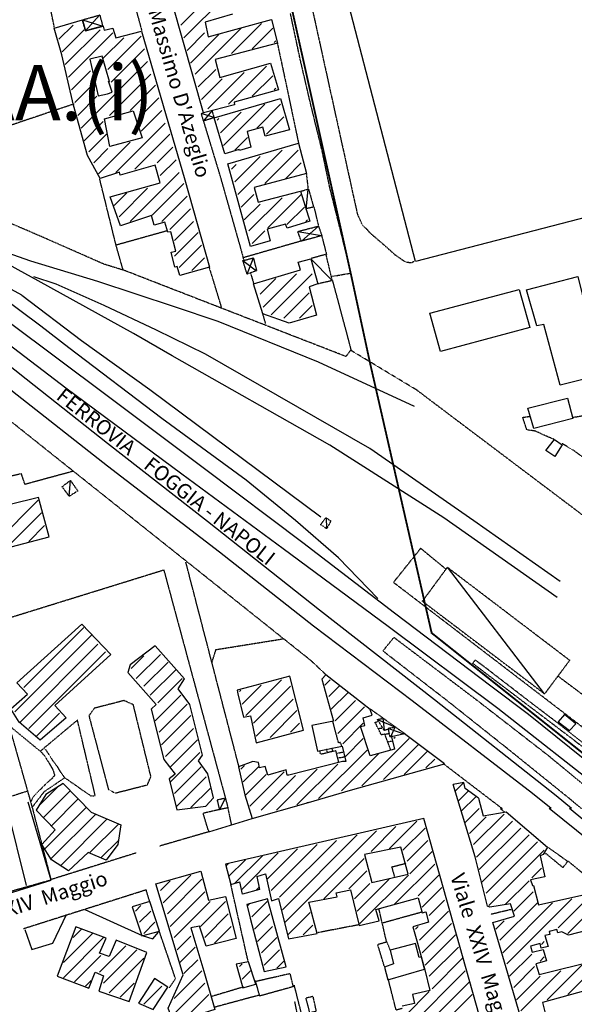
# Model space of a CAD drawing. Extents: x 4459 to 21699, y 4792 to 38461.
# Drawn here: x 14305 to 15806, y 26901 to 29565 of the extents above; entities that cross this region are included whole.
import ezdxf

# ---------------------------------------------------------------- set-up
doc = ezdxf.new("R2010")
doc.units = 0
doc.header["$MEASUREMENT"] = 0
doc.linetypes.add('P_5', pattern=[0.375002, 0.046875, -0.070313, 0.117188, -0.070313, 0.070313])
for name, color, linetype in [('4', 7, 'CONTINUOUS'), ('6', 7, 'CONTINUOUS'), ('8', 7, 'CONTINUOUS'), ('BASE', 7, 'CONTINUOUS'), ('BASE1', 7, 'CONTINUOUS'), ('BASE2', 7, 'CONTINUOUS'), ('CAMPITUR', 7, 'CONTINUOUS'), ('CONFINE', 7, 'CONTINUOUS'), ('CONFINI', 7, 'CONTINUOUS'), ('EDIFICI', 7, 'CONTINUOUS'), ('NOMIVIE', 7, 'CONTINUOUS'), ('NOMSTRAD', 7, 'CONTINUOUS'), ('TRATTEG', 7, 'CONTINUOUS')]:
    doc.layers.add(name, color=color, linetype=linetype)
doc.styles.add('ARIAL', font='arialbd.ttf', dxfattribs={"height": 1.5})
doc.styles.get("Standard").update_dxf_attribs({"font": 'arial.ttf'})

# ---------------------------------------------------------------- blocks, each defined once
blk = doc.blocks.new('2', base_point=(11132, 0))
at = {"layer": 'BASE1', "color": 1, "linetype": 'P_5'}
for points in [[(14808.7, 4412.46, 0), (14808.7, 4412.46, 0)], [(15426.1, 2706.42, 0), (15421.8, 2716.91, 0), (15416.8, 2716.31, 0), (15401.1, 2775.36, 0)], [(15514.5, 2771.26, 0), (15524.3, 2774.56, 0)], [(15558.2, 2696.53, 0), (15541.9, 2739.69, 0), (15532.5, 2737.49, 0), (15516.1, 2771.36, 0)], [(15524.3, 2754.98, 0), (15535.3, 2756.28, 0)], [(15541.8, 2739.39, 0), (15553.5, 2741.99, 0)], [(15550.3, 2719.21, 0), (15562.7, 2721.11, 0)], [(15368, 2685.34, 0), (15366.1, 2695.14, 0)], [(15417.5, 2662.97, 0), (15409.5, 2694.84, 0), (15368.7, 2684.75, 0)], [(15383.7, 2699.03, 0), (15385.6, 2690.54, 0)], [(15401.3, 2693.84, 0), (15398.7, 2701.63, 0)], [(15410.4, 2687.94, 0), (15429.3, 2691.24, 0)], [(15414.9, 2675.55, 0), (15431.8, 2678.15, 0), (15430.5, 2678.15, 0)]]:
    blk.add_polyline3d(points, dxfattribs=at)

msp = doc.modelspace()

# ---------------------------------------------------------------- hatches: boundary and pattern name
at = {"layer": 'CONFINE'}
h = msp.add_hatch(dxfattribs=at)
h.set_pattern_fill('ANSI31', color=1, scale=250, style=0)
h.paths.add_polyline_path([(14578.7, 27386.4), (14498.2, 27420.3), (14422.3, 27497.7), (14375.1, 27468.7), (14349, 27426.1), (14400.9, 27372.4), (14364.4, 27333.4), (14390.7, 27291.5), (14436.3, 27261.5), (14490.3, 27311.5), (14538.6, 27290.5), (14570.3, 27333.4)])

# ---------------------------------------------------------------- linework, layer by layer
at = {"layer": '4', "color": 1, "linetype": 'P_5'}
msp.add_line((14923, 27015.9), (14876.1, 27224.6), dxfattribs=at)
for points in [[(14339, 27430.3, 0), (14389.3, 27236.5, 0)], [(15605.1, 27430.3, 0), (15617.5, 27420.8, 0)], [(14814.6, 27372.5, 0), (14816.1, 27367.2, 0), (14683.3, 27328.6, 0)], [(14621, 27310.4, 0), (14387.5, 27237.4, 0)], [(15788.5, 27288.3, 0), (15948.9, 27155.8, 0), (16239.2, 26910.7, 0), (16504.4, 26657.3, 0), (16779.9, 26394.9, 0)], [(14389.3, 27236.5, 0), (14206, 27184.8, 0)], [(14656.3, 27178.8, 0), (14647, 27210, 0), (14315.2, 27104.8, 0)], [(15297.5, 27069.4, 0), (15276.7, 27159.3, 0)], [(15286, 27121, 0), (15394.1, 27151, 0)], [(15579.7, 27144.7, 0), (15631.8, 27157.2, 0), (15634.3, 27157.2, 0)], [(14709.3, 26945.3, 0), (14726.4, 26969.8, 0), (14681.9, 27099.8, 0)], [(15223.1, 27115.8, 0), (15108, 27093.6, 0)], [(15340.4, 26889.5, 0), (15323.3, 26884.8, 0), (15301.9, 26969.9, 0)], [(14910.4, 26947.4, 0), (14822.4, 26921.2, 0)], [(15163.3, 26496.5, 0), (15047.6, 26952.8, 0)], [(14951.5, 26924.8, 0), (14831.5, 26892.5, 0)]]:
    msp.add_polyline3d(points, dxfattribs=at)
at = {"layer": '6', "color": 4, "linetype": 'Continuous'}
for p, q in [((14397.5, 29542), (14474.2, 29564.4)), ((14474.2, 29564.4), (14482.8, 29534.4)), ((14482.8, 29534.4), (14530, 29547)), ((14530, 29547), (14533.6, 29536.4)), ((14418.6, 29469.3), (14397.5, 29542)), ((14533.6, 29536.4), (14556.9, 29541.7)), ((14556.9, 29541.7), (14564.7, 29515.4)), ((14564.7, 29515.4), (14634.6, 29533.3)), ((14634.6, 29533.3), (14751.4, 29131)), ((14450, 29333.1), (14418.6, 29469.3)), ((14487.6, 29197.2), (14450, 29333.1)), ((14521.9, 29135.2), (14487.6, 29197.2)), ((14574.2, 29152.4), (14521.9, 29135.2)), ((14576.5, 29144), (14574.2, 29152.4)), ((14670.9, 29171.4), (14576.5, 29144)), ((14684.9, 29123.6), (14670.9, 29171.4)), ((14549.2, 29085.7), (14684.9, 29123.6)), ((14751.4, 29131), (14818.6, 28895.2)), ((14577.2, 29007.2), (14549.2, 29085.7)), ((14661.3, 29034.7), (14577.2, 29007.2)), ((14668.6, 29009.1), (14661.3, 29034.7)), ((14697.5, 29017.1), (14668.6, 29009.1)), ((14705.6, 28989.7), (14697.5, 29017.1)), ((14713.3, 28991), (14705.6, 28989.7)), ((14727.3, 28938.3), (14713.3, 28991)), ((14714.9, 28935.8), (14727.3, 28938.3)), ((14724.2, 28895), (14714.9, 28935.8)), ((14731, 28896.7), (14724.2, 28895)), ((14738.3, 28872.8), (14731, 28896.7)), ((14818.6, 28895.2), (14738.3, 28872.8)), ((14422.3, 27497.7), (14375.1, 27468.7)), ((14498.2, 27420.3), (14422.3, 27497.7)), ((15506.3, 27501), (15477.7, 27495.2)), ((15509.9, 27484.6), (15506.3, 27501)), ((14375.1, 27468.7), (14349, 27426.1)), ((15546.4, 27458.5), (15509.9, 27484.6))]:
    msp.add_line(p, q, dxfattribs=at)
for points in [[(14802, 29312.5, 0), (14717.8, 29607.4, 0)], [(14880.7, 29579.7, 0), (14806.1, 29558.3, 0), (14814.5, 29518.5, 0), (14986.1, 29565.4, 0), (15001.8, 29501.3, 0), (14833.6, 29456.8, 0), (14846.1, 29408.6, 0), (14983.4, 29447.3, 0), (15005.4, 29374.7, 0), (14885.2, 29341.6, 0), (14885.8, 29334.7, 0), (14802, 29312.5, 0)], [(14898.3, 29213.3, 0), (14859.6, 29201.6, 0), (14830.6, 29299.2, 0), (15010.3, 29351.1, 0), (15034.5, 29266.7, 0), (14969.2, 29249.9, 0), (14962.5, 29273.7, 0), (14920.6, 29261.9, 0), (14930.3, 29220, 0), (14899.2, 29210.6, 0), (14898.3, 29213.3, 0)], [(14929.6, 28950.6, 0), (14868.2, 29174.5, 0), (15059.2, 29230.7, 0), (15081, 29148.8, 0), (14938.8, 29110.5, 0), (14950.3, 29070.8, 0), (15064.5, 29100.4, 0), (15090, 29019.3, 0), (15028.2, 29000.8, 0), (15024.3, 29011.3, 0), (14974.2, 28998.2, 0), (14982.3, 28966.6, 0), (14929.6, 28950.6, 0)], [(14962.3, 28768.5, 0), (14937.1, 28850.3, 0), (15064.1, 28887.9, 0), (15058.3, 28908.2, 0), (15092.5, 28917.4, 0), (15111.2, 28849.7, 0), (15087.5, 28841.9, 0), (15107.4, 28765.5, 0), (15033.5, 28743.5, 0), (14962.3, 28768.5, 0)], [(15703.8, 28736, 0), (15676.5, 28833.8, 0), (15814.8, 28869.7, 0), (15837.2, 28777.4, 0), (15857.8, 28708.3, 0), (16264.8, 28808.9, 0), (16294.3, 28689.3, 0), (15891.4, 28583.7, 0), (15882.7, 28604.7, 0), (15767.1, 28575.5, 0), (15723.3, 28740.2, 0), (15703.8, 28736, 0)], [(15443.8, 28666.9, 0), (15414.6, 28770.8, 0), (15655.9, 28834.4, 0), (15685.5, 28732, 0), (15443.8, 28666.9, 0)], [(15695.7, 28458.9, 0), (15679.7, 28513.8, 0), (15787.3, 28540.9, 0), (15801.9, 28485.8, 0), (15695.7, 28458.9, 0)], [(15753.1, 28382.4, 0), (15728.7, 28399, 0), (15751.7, 28428.8, 0), (15772.5, 28414, 0), (15753.1, 28382.4, 0)], [(14181.5, 28112.2, 0), (14383.9, 28165.1, 0), (14355.8, 28271.6, 0), (14124.1, 28214.7, 0), (14144.9, 28135.1, 0), (14169.8, 28142.3, 0), (14172.7, 28143.3, 0), (14181.5, 28112.2, 0)], [(14360.3, 27615.4, 0), (14303.3, 27663.9, 0), (14280.2, 27699.6, 0), (14326.1, 27739.6, 0), (14297.2, 27770, 0), (14472.6, 27928.7, 0), (14551.5, 27847.1, 0), (14399.9, 27709.5, 0), (14430.7, 27676.1, 0), (14360.3, 27615.4, 0)], [(14730.1, 27426.9, 0), (14808.6, 27437, 0), (14828.6, 27459.1, 0), (14813.4, 27524.4, 0), (14788, 27559.3, 0), (14799.4, 27574.7, 0), (14765.1, 27712.2, 0), (14733.3, 27754, 0), (14750.4, 27781, 0), (14671.3, 27870.4, 0), (14603.6, 27819, 0), (14597.3, 27798.2, 0), (14673.9, 27712.2, 0), (14660.6, 27698.8, 0), (14694.7, 27562.8, 0), (14725.5, 27523.7, 0), (14709, 27510.3, 0), (14730.1, 27426.9, 0)], [(14944.5, 27608.2, 0), (15072.4, 27642.1, 0), (15035.6, 27788.3, 0), (14927.5, 27759.7, 0), (14892.8, 27751, 0), (14895.1, 27740.7, 0), (14910.2, 27677.6, 0), (14929.1, 27681.2, 0), (14944.5, 27608.2, 0)], [(14933.3, 27403.1, 0), (15086, 27446.7, 0), (15200.2, 27480.4, 0), (15454.4, 27550.9, 0), (15345.6, 27632.4, 0), (15310.9, 27624.4, 0), (15319, 27590.8, 0), (15252.7, 27573.3, 0), (15227.2, 27651.8, 0), (15238.7, 27655.1, 0), (15234.5, 27675.5, 0), (15258.1, 27682.5, 0), (15253.3, 27698.2, 0), (15132.7, 27791.6, 0), (15121.8, 27780, 0), (15154.2, 27666.9, 0), (15095.1, 27654.8, 0), (15110.3, 27585.3, 0), (15176.9, 27599.4, 0), (15186.9, 27557.9, 0), (15178.3, 27557.1, 0), (15033.3, 27520.7, 0), (15028.7, 27520.8, 0), (15026.1, 27535.1, 0), (14975.8, 27521, 0), (14969, 27544, 0), (14953.5, 27540.8, 0), (14950.4, 27554.5, 0), (14935.4, 27557.6, 0), (14896.9, 27542.8, 0), (14913.4, 27467, 0), (14933.3, 27403.1, 0)], [(15792.3, 27641, 0), (15809.7, 27659.7, 0), (15778.7, 27684.7, 0), (15761.6, 27664.7, 0), (15792.3, 27641, 0)]]:
    msp.add_polyline3d(points, dxfattribs=at)
at = {"layer": '8', "color": 4, "linetype": 'Continuous'}
for p, q in [((15536.9, 27299.5), (15477.7, 27495.2)), ((15081.2, 27446.3), (15086.6, 27447.9)), ((15546.4, 27458.5), (15558.5, 27410.3)), ((14400.9, 27372.4), (14349, 27426.1)), ((14498.2, 27420.3), (14578.7, 27386.4)), ((15558.5, 27410.3), (15620.8, 27421.3)), ((15620.8, 27421.3), (15733, 27325.4)), ((15398.2, 27403.3), (14861.3, 27279.5)), ((15592, 26717.3), (15398.2, 27403.3)), ((14364.4, 27333.4), (14400.9, 27372.4)), ((14578.7, 27386.4), (14570.3, 27333.4)), ((14390.7, 27291.5), (14364.4, 27333.4)), ((14490.3, 27311.5), (14436.3, 27261.5)), ((14538.6, 27290.5), (14490.3, 27311.5)), ((14570.3, 27333.4), (14538.6, 27290.5)), ((15733, 27325.4), (15721.6, 27305.5)), ((14436.3, 27261.5), (14390.7, 27291.5)), ((15570.2, 27165.7), (15536.9, 27299.5)), ((15721.6, 27305.5), (15713.1, 27302.5)), ((15713.1, 27302.5), (15725.4, 27245.6)), ((14861.3, 27279.5), (14876.1, 27224.6)), ((14876.1, 27224.6), (14900.1, 27232)), ((14907.6, 27198.5), (14900.1, 27232)), ((14945.9, 27246.2), (14969.9, 27253.6)), ((14945.9, 27246.2), (14953.8, 27211)), ((14969.9, 27253.6), (14986.2, 27180.7)), ((15725.4, 27245.6), (15687.1, 27237.6)), ((15687.1, 27237.6), (15692.1, 27221.6)), ((14953.8, 27211), (14907.6, 27198.5)), ((15161.3, 27202.6), (15199.4, 27210.6)), ((15164.1, 27191.6), (15161.3, 27202.6)), ((15199.4, 27210.6), (15223.3, 27113.8)), ((15692.1, 27221.6), (15695.4, 27221.6)), ((15695.4, 27221.6), (15708.4, 27169.7)), ((15708.4, 27169.7), (15870.1, 27205.6)), ((14975, 27185.7), (14919.6, 27170.7)), ((15026, 27001.9), (14975, 27185.7)), ((14986.2, 27180.7), (15005.4, 27186.7)), ((15005.4, 27186.7), (15031.6, 27077.8)), ((15086.9, 27176.7), (15164.1, 27191.6)), ((15109.2, 27091.8), (15086.9, 27176.7)), ((15268.6, 27156.7), (15340.1, 27176.7)), ((15340.1, 27176.7), (15382.8, 27188.7)), ((15382.8, 27188.7), (15393.8, 27147.7)), ((14919.6, 27170.7), (14928.6, 27133.7)), ((15277, 27126.7), (15268.6, 27156.7)), ((15393.8, 27147.7), (15403.7, 27150.7)), ((15403.7, 27150.7), (15411.2, 27122.7)), ((15576.9, 27163.7), (15570.2, 27165.7)), ((15632.9, 27172.7), (15576.9, 27163.7)), ((15643.5, 27138.7), (15632.9, 27172.7)), ((14928.6, 27133.7), (14966.1, 26988.9)), ((15223.3, 27113.8), (15277, 27126.7)), ((15411.2, 27122.7), (15368.5, 27109.8)), ((15585.3, 27121.7), (15643.5, 27138.7)), ((15747, 26572.6), (15585.3, 27121.7)), ((15368.5, 27109.8), (15381.5, 27065.8)), ((15758.3, 27102.8), (15737.8, 27097.8)), ((15737.8, 27097.8), (15738.9, 27089.8)), ((15761, 27093.8), (15758.3, 27102.8)), ((15771.7, 27096.8), (15761, 27093.8)), ((15790, 27087.8), (15771.7, 27096.8)), ((15886.5, 27112.8), (15790, 27087.8)), ((15031.6, 27077.8), (15109.2, 27091.8)), ((15738.9, 27089.8), (15725.8, 27086.8)), ((15725.8, 27086.8), (15735, 27056.8)), ((15381.5, 27065.8), (15401.3, 26993.9)), ((15713, 27064.8), (15687.1, 27057.8)), ((15687.1, 27057.8), (15691.7, 27041.9)), ((15691.7, 27041.9), (15721.5, 27048.9)), ((15710.6, 26981), (16006.6, 27054.8)), ((15716, 27052.8), (15713, 27064.8)), ((15735, 27056.8), (15716, 27052.8)), ((15721.5, 27048.9), (15730.6, 27017.9)), ((15730.6, 27017.9), (15701.6, 27009.9)), ((14966.1, 26988.9), (15026, 27001.9)), ((15401.3, 26993.9), (15414.9, 26938)), ((15701.6, 27009.9), (15710.6, 26981)), ((15414.9, 26938), (15367.3, 26927)), ((15885.5, 26951), (15719.3, 26905.1)), ((15367.3, 26927), (15373.4, 26903.1)), ((15373.4, 26903.1), (15339.2, 26895.1)), ((15719.3, 26905.1), (15732.5, 26851.1))]:
    msp.add_line(p, q, dxfattribs=at)
for points in [[(14720.9, 26851.1, 0), (14706, 26890.1, 0), (14747.1, 26980, 0), (14673.4, 27226.6, 0), (14794.9, 27260.5, 0), (14815.4, 27182.7, 0), (14861.7, 27192.6, 0), (14890.6, 27078.8, 0), (14809.2, 27057.8, 0), (14791.3, 27111.8, 0), (14767.8, 27107.8, 0), (14802.5, 26989.9, 0), (14832.3, 26886.1, 0), (14720.9, 26851.1, 0)], [(14683, 27098.8, 0), (14656.9, 27178.7, 0), (14609.1, 27164.7, 0), (14635, 27085.8, 0), (14683, 27098.8, 0)], [(14405.7, 26977, 0), (14491.8, 26944, 0), (14508.8, 26987.9, 0), (14531.6, 26978, 0), (14518.7, 26936, 0), (14600.6, 26908.1, 0), (14649, 27040.9, 0), (14565.6, 27073.8, 0), (14546.6, 27029.9, 0), (14520.6, 27038.9, 0), (14538.8, 27079.8, 0), (14456.1, 27109.8, 0), (14405.7, 26977, 0)], [(15400.5, 26995.9, 0), (15391.7, 27028.9, 0), (15385.9, 27026.9, 0), (15375.6, 27064.8, 0), (15307, 27046.9, 0), (15316.5, 27009.9, 0), (15291.4, 27000.9, 0), (15301.1, 26967, 0), (15400.5, 26995.9, 0)], [(14943.3, 26955, 0), (14924.1, 27015.9, 0), (14890.8, 27008.9, 0), (14908.1, 26945, 0), (14943.3, 26955, 0)], [(14705.1, 26947, 0), (14669.2, 26970, 0), (14626.2, 26904.1, 0), (14665.6, 26886.1, 0), (14705.1, 26947, 0)]]:
    msp.add_polyline3d(points, dxfattribs=at)
at = {"layer": 'BASE', "color": 1, "linetype": 'P_5'}
for p, q in [((14868.2, 27432.3), (14800.4, 27417.3)), ((14800.4, 27417.3), (14813.9, 27372.4)), ((14878.1, 27386.2), (14868.2, 27432.3))]:
    msp.add_line(p, q, dxfattribs=at)
for points in [[(14451.5, 29336.6, 0), (14155.1, 29236.6, 0), (14143.7, 29227.1, 0), (14143.7, 29212, 0), (14253.2, 29027, 0)], [(15066.4, 29100.9, 0), (15086.1, 29106.9, 0), (15099.8, 29057.6, 0), (15079.7, 29053.1, 0)], [(15066.8, 28965.4, 0), (15057.1, 28991.6, 0), (15113.3, 29006.3, 0), (15121.9, 28980.2, 0), (15066.8, 28965.4, 0)], [(15111.7, 28850.6, 0), (15150.4, 28859.6, 0), (15133.7, 28929.7, 0), (15092.6, 28918.4, 0)], [(14438.8, 28275.1, 0), (14419.2, 28301, 0), (14441.6, 28318.1, 0), (14461.7, 28289.5, 0), (14438.8, 28275.1, 0)], [(15135.6, 28187.3, 0), (15119, 28198, 0), (15133, 28217.5, 0), (15146.5, 28208.6, 0), (15136.1, 28188.6, 0)], [(15724.9, 27740.5, 0), (15394.4, 27990.9, 0), (15462.2, 28083, 0), (15793.1, 27831.5, 0), (15724.9, 27740.5, 0)], [(14324.7, 27476.9, 0), (14229.2, 27446, 0)], [(15787.5, 27287.5, 0), (15774.5, 27270.5, 0), (15729.8, 27307.5, 0), (15725.6, 27308.5, 0)], [(15734.6, 27325.4, 0), (15787.5, 27287.5, 0)], [(15319.6, 27245.6, 0), (15311.9, 27272.5, 0), (15350.5, 27282.5, 0)], [(15291.5, 27002.9, 0), (15273.5, 27062.8, 0), (15297.8, 27069.8, 0), (15306.6, 27047.9, 0)], [(14954.3, 26923, 0), (14943.1, 26963, 0), (15035.7, 26984, 0), (15044.4, 26948, 0), (14954.3, 26923, 0)], [(14785.7, 26241.3, 0), (14810.8, 26251.8, 0), (14844, 26265.5, 0), (14871, 26274.3, 0), (14897.7, 26288.1, 0), (14926.9, 26319.6, 0), (14944.9, 26344.6, 0), (14955.6, 26368.9, 0), (14989.1, 26382.7, 0), (15020.9, 26395.2, 0), (15058.2, 26414.6, 0), (15080.3, 26439.1, 0), (15077.4, 26475.1, 0), (15080.1, 26531.1, 0), (15082.9, 26562.6, 0), (15084.9, 26603.8, 0), (15081.5, 26643.5, 0), (15080.7, 26689.3, 0), (15077.6, 26709.2, 0), (15070.6, 26760.1, 0), (15066.4, 26791.8, 0), (15059.3, 26828.2, 0), (15057.2, 26867.7, 0), (15049.4, 26907.7, 0)], [(15088.7, 26878.1, 0), (15107.3, 26882.1, 0), (15098.7, 26922, 0), (15078.8, 26917, 0), (15088.7, 26878.1, 0)]]:
    msp.add_polyline3d(points, dxfattribs=at)
at = {"layer": 'BASE', "color": 1, "linetype": 'Continuous'}
for points in [[(14323.3, 27221.6, 0), (14271.3, 27429.8, 0), (14268.8, 27429.8, 0)], [(17058.4, 26208.3, 0), (16913.5, 26359.7, 0), (16714.6, 26559, 0), (16465.6, 26791.4, 0), (16225.7, 27013.3, 0), (15955.3, 27255, 0), (15737.6, 27430.3, 0)], [(17100.6, 26244.4, 0), (16859.2, 26470, 0), (16556.4, 26762.6, 0), (16272.3, 27022.7, 0), (16011.5, 27250, 0), (15792.8, 27430.3, 0)], [(14481.1, 27156.8, 0), (14635.6, 27086.3, 0), (14665.2, 27077.4, 0), (14680, 27095.8, 0)], [(14318.9, 27102.8, 0), (14337.4, 27049.1, 0), (14394.3, 27066.4, 0), (14430.9, 27143.9, 0)]]:
    msp.add_polyline3d(points, dxfattribs=at)
at = {"layer": 'BASE2', "color": 1, "linetype": 'P_5'}
for p, q in [((14398.4, 29544.2), (14359.3, 29732.1)), ((14565.4, 28954.6), (14521, 29134.4)), ((14702.3, 28992.9), (14565.4, 28954.6)), ((14861.2, 27458.2), (14838.7, 27453.1)), ((14838.7, 27453.1), (14845.2, 27427.2))]:
    msp.add_line(p, q, dxfattribs=at)
at = {"layer": 'BASE2', "color": 1, "linetype": 'Continuous'}
for points in [[(15798, 27430.3, 0), (15756.6, 27464.4, 0), (15427.1, 27724.8, 0), (15115.7, 27967.3, 0), (14813.2, 28206.7, 0), (14542.1, 28417.7, 0), (14321.8, 28591.7, 0), (14119.9, 28751.6, 0), (13830.3, 28981.6, 0), (13546.7, 29203.1, 0), (13300.1, 29392.3, 0), (13073.1, 29567.5, 0), (12799.8, 29776.7, 0), (12555.1, 29956.3, 0), (12365.9, 30098.2, 0), (12137.1, 30269.6, 0), (11937.9, 30417, 0), (11758.1, 30553.6, 0), (11574.8, 30690.2, 0), (11364.2, 30843.9, 0), (11170.3, 30990.5, 0), (10948.8, 31156.8, 0), (10774, 31287.1, 0), (10456.3, 31516.9, 0)], [(10492.8, 31542.6, 0), (10636.6, 31439, 0), (10823.7, 31300.9, 0), (11046.1, 31134.3, 0), (11256.2, 30982.4, 0), (11424.2, 30853.7, 0), (11622.5, 30704.3, 0), (11874.9, 30515.8, 0), (12087.9, 30357.6, 0), (12374.1, 30146.6, 0), (12675.8, 29925, 0), (12976.5, 29697.5, 0), (13242.9, 29494.6, 0), (13517.8, 29277.2, 0), (13814.1, 29043.9, 0), (14114.8, 28808.8, 0), (14429.1, 28568.2, 0), (14743.6, 28335.7, 0), (15017.4, 28134.1, 0), (15301.3, 27923.4, 0), (15598.7, 27702.3, 0), (15897.4, 27467.1, 0), (15941.8, 27430.3, 0)], [(12154.8, 30365.3, 0), (12362.2, 30206.1, 0), (12534, 30074.8, 0), (12671.2, 29969.6, 0), (12867.6, 29831, 0), (13151.8, 29616.2, 0), (13394.7, 29427.4, 0), (13573.3, 29283.7, 0), (13772, 29128.3, 0), (14011.6, 28946.1, 0), (14272.3, 28749, 0), (14541.4, 28548, 0), (14804.5, 28349.9, 0), (15071.2, 28150.5, 0), (15318.9, 27960.2, 0), (15579.7, 27762.5, 0), (15681.3, 27685.4, 0), (15903, 27506.7, 0), (15999.5, 27430.3, 0)], [(14483, 29534.6, 0), (14520.7, 29577.3, 0)], [(14474.2, 29564.2, 0), (14529.3, 29547, 0)], [(14612.4, 28715.9, 0), (14354.3, 28858.5, 0), (14138.5, 28976.5, 0), (13979.1, 29062.8, 0), (13818.5, 29145.5, 0), (13663.4, 29258.7, 0), (13511.9, 29379.4, 0), (13441.3, 29424.5, 0), (13307.8, 29495.7, 0)], [(14829.6, 29299.7, 0), (14796.3, 29310.7, 0)], [(14824.2, 29318.2, 0), (14802.4, 29291.3, 0)], [(14361.9, 28735.5, 0), (13945.1, 29045.9, 0), (13819.8, 29144.7, 0)], [(15079.8, 29051.1, 0), (15085.1, 29105.8, 0)], [(15742.8, 27430.3, 0), (15692.3, 27470.9, 0), (15366.5, 27721.9, 0), (15099.8, 27923.9, 0), (14844.9, 28123.7, 0), (14541.8, 28356.9, 0), (14285, 28559, 0), (14021.6, 28771.5, 0), (13777.9, 28967.2, 0), (13691.5, 29034, 0)], [(14723.2, 28787.4, 0), (14516.4, 28856.7, 0), (14334.4, 28911.6, 0), (14190.6, 28962.1, 0), (14064.4, 29017.4, 0)], [(15057.1, 28991.6, 0), (15121.5, 28980.5, 0)], [(15066.8, 28965.4, 0), (15113, 29006.1, 0)], [(14310.4, 28819.5, 0), (14102.7, 28932.3, 0)], [(14908.8, 28912.8, 0), (14945.6, 28885.6, 0)], [(14920.2, 28875.8, 0), (14936.9, 28920.4, 0)], [(15093.2, 28916.5, 0), (15149.5, 28860.3, 0)], [(14674.6, 28724.8, 0), (14532.8, 28791.4, 0), (14403, 28848.9, 0), (14342.7, 28868.5, 0)], [(15147.9, 28870.3, 0), (15164.5, 28872.4, 0)], [(14310.4, 28819.5, 0), (14471.9, 28696.5, 0), (14656.7, 28564.1, 0), (15119.4, 28219.2, 0)], [(15372.7, 28517.8, 0), (15113.5, 28638.3, 0), (14841.5, 28747.8, 0), (14723.2, 28787.4, 0)], [(14917.6, 28319.1, 0), (14689.4, 28485.8, 0), (14437.1, 28676.8, 0), (14361.9, 28735.5, 0)], [(15767.1, 28044.6, 0), (15533.7, 28208.7, 0), (15252.2, 28404.8, 0), (14807, 28659.3, 0), (14674.6, 28724.8, 0)], [(15759.4, 28001.1, 0), (15452.6, 28216.5, 0), (15143.9, 28413.2, 0), (14717.4, 28655.1, 0), (14612.4, 28715.9, 0)], [(14438.8, 28275.1, 0), (14441.6, 28318.1, 0)], [(15273.5, 27998.4, 0), (15166.9, 28109, 0), (15051.4, 28209.8, 0), (14917.6, 28319.1, 0)], [(15136.1, 28188.6, 0), (15134.5, 28216.7, 0)], [(15724.9, 27740.5, 0), (15462.2, 28083, 0)], [(15274.3, 27670.3, 0), (15319.7, 27651.4, 0)], [(15291.5, 27642.4, 0), (15288, 27674.2, 0)], [(15302.8, 27647.2, 0), (15344.4, 27632.7, 0)], [(15309.3, 27624.4, 0), (15320.4, 27650.9, 0)], [(14845.2, 27427.2, 0), (14861.2, 27458.2, 0)]]:
    msp.add_polyline3d(points, dxfattribs=at)
at = {"layer": 'BASE2', "color": 1, "linetype": 'P_5'}
for points in [[(15150, 29785.5, 0), (15125.2, 29794.8, 0), (15125.5, 29792.9, 0), (15113.4, 29790.1, 0), (15093.1, 29767.6, 0), (15082.2, 29741, 0), (15077.7, 29702.6, 0), (15083, 29653.9, 0), (15218.3, 29038.6, 0), (15230.7, 29011.1, 0), (15254.4, 28986.2, 0), (15289.5, 28956.2, 0), (15320.6, 28928.5, 0), (15348.1, 28909.4, 0), (15364.7, 28907.3, 0), (15376.1, 28913.5, 0)], [(14606.9, 29638.3, 0), (14634.5, 29535.4, 0)], [(14482.8, 29534.7, 0), (14474.2, 29564.2, 0), (14521.2, 29577.5, 0), (14521.2, 29577.3, 0), (14529.3, 29547, 0), (14483, 29534.5, 0)], [(15162.4, 28872.4, 0), (15201.3, 28879.2, 0), (15178.7, 28971, 0), (15143.4, 29112.9, 0), (15122.7, 29211.6, 0), (15092.2, 29335.4, 0), (15063.8, 29457, 0), (15037.3, 29582.2, 0)], [(15001.8, 29501.3, 0), (15059.2, 29230.7, 0)], [(16014.9, 27910.4, 0), (16003.8, 27952.1, 0), (16001.6, 27998.9, 0), (16006.8, 28032.5, 0), (16008, 28081.8, 0), (16007.5, 28088.8, 0), (15378.5, 28562.9, 0), (15200, 28670.4, 0), (15187.3, 28653.3, 0), (14588.2, 28886, 0), (14533, 28902.9, 0), (14359.9, 28979.2, 0), (14061, 29107.8, 0), (13681.8, 29399.7, 0)], [(14830.1, 29299.3, 0), (14802.2, 29290.4, 0), (14796.2, 29311.1, 0), (14801.7, 29312.5, 0)], [(14824.9, 29318.5, 0), (14830.3, 29299.3, 0)], [(14801.2, 29292, 0), (14847.7, 29138.5, 0), (14904.5, 28937.9, 0), (14910.6, 28914.7, 0)], [(13314.4, 29241, 0), (14187, 28552.7, 0), (15091.5, 27831.9, 0), (15133.3, 27792.4, 0)], [(15080.1, 29147.9, 0), (15084.9, 29107.8, 0)], [(15101, 29057.3, 0), (15113, 29006.6, 0)], [(15066.6, 28965.7, 0), (14909.6, 28920.5, 0)], [(15121.8, 28980, 0), (15134.8, 28929.3, 0)], [(14584.8, 28886.7, 0), (14565.4, 28954.6, 0)], [(14920.2, 28875.8, 0), (14908.8, 28912.8, 0), (14936.9, 28920.4, 0), (14945.6, 28885.6, 0), (14920.2, 28875.8, 0)], [(14817.5, 28893.1, 0), (14850, 28786.9, 0)], [(14929.1, 28880, 0), (14937, 28852.5, 0), (14937.1, 28848.8, 0)], [(15150.6, 28859.8, 0), (15201.3, 28670.4, 0)], [(14960.6, 28772.4, 0), (14969.4, 28742.6, 0)], [(15800.1, 28488.6, 0), (15916.6, 28507.9, 0), (15959.9, 28367.2, 0), (15925.1, 28312.8, 0)], [(15751.2, 28428.9, 0), (15725.7, 28439.5, 0), (15700.1, 28451.5, 0), (15677.3, 28454.8, 0), (15666, 28488.6, 0), (15684.7, 28491.5, 0)], [(15921.6, 28306, 0), (15862.1, 28356.3, 0), (15803.3, 28399.4, 0), (15773, 28417.4, 0)], [(14450.4, 28343.1, 0), (14318.8, 28307.3, 0), (14309.1, 28336.4, 0), (14168.2, 28300, 0), (14186.6, 28235.2, 0)], [(15457.6, 28078.3, 0), (15389.5, 28134.3, 0), (15316.1, 28042.4, 0), (15860.8, 27625.4, 0), (15841.8, 27604.4, 0)], [(14898.4, 27542, 0), (14754.2, 28097.1, 0)], [(14261.7, 27941.9, 0), (14694.4, 28076, 0), (14868.2, 27432.3, 0)], [(14192, 27949.5, 0), (14339, 27430.3, 0)], [(14825, 27825.6, 0), (14835.8, 27860.4, 0), (15019.4, 27889.8, 0)], [(15908.9, 27430.3, 0), (15735, 27573.5, 0), (15540.5, 27724.3, 0), (15317, 27893.2, 0), (15287.5, 27856.9, 0), (15465.2, 27719.4, 0), (15621.3, 27595.4, 0), (15786.2, 27462.4, 0), (15825.2, 27430.3, 0)], [(16040.4, 27430.3, 0), (15978.4, 27479.9, 0), (15798.4, 27619.9, 0), (15530.9, 27822.6, 0), (15537.2, 27832.3, 0), (15558.4, 27816.9, 0), (15691.3, 27714.6, 0), (15760.9, 27661.8, 0), (15830.6, 27607.1, 0), (15841.1, 27605.1, 0)], [(15953, 27644.3, 0), (15761.1, 27788.6, 0)], [(14544.4, 27482.4, 0), (14563, 27472.2, 0), (14650.3, 27494.5, 0), (14659.7, 27516.5, 0), (14612.1, 27711.2, 0), (14586.7, 27722.3, 0), (14506.4, 27701.5, 0), (14491.8, 27681.2, 0), (14544.4, 27482.4, 0)], [(15254.3, 27699.2, 0), (15348.2, 27631.8, 0)], [(14337.9, 27432.7, 0), (14371.4, 27476.4, 0), (14426.5, 27513.7, 0), (14497.2, 27464.6, 0), (14509.1, 27465.2, 0), (14460.9, 27669.5, 0), (14360.2, 27585.2, 0), (14272.9, 27657, 0)], [(15302.3, 27644.3, 0), (15291.4, 27641.5, 0), (15272.6, 27671.5, 0), (15285.6, 27673.7, 0), (15288.5, 27674.7, 0)], [(15313.1, 27624.8, 0), (15306.8, 27624, 0), (15302, 27647.7, 0), (15316.5, 27650.3, 0), (15320.1, 27650.8, 0)], [(14360.7, 27585.4, 0), (14371.4, 27573.2, 0), (14383.7, 27553.7, 0), (14394.6, 27534.8, 0), (14399, 27519.6, 0), (14391, 27510.8, 0), (14378.2, 27499.6, 0), (14358.5, 27479.8, 0), (14341.6, 27462.2, 0), (14334.3, 27449.1, 0)], [(14426, 27514.3, 0), (14416.4, 27527.5, 0), (14406.9, 27543.7, 0), (14406.1, 27543.7, 0), (14396.6, 27556.8, 0), (14388.5, 27568.5, 0), (14382.7, 27578.8, 0), (14374.6, 27589.8, 0), (14370.9, 27593.5, 0)], [(15451.3, 27551.7, 0), (15610.2, 27430.3, 0)]]:
    msp.add_polyline3d(points, dxfattribs=at)
at = {"layer": 'CAMPITUR', "color": 1, "linetype": 'Continuous'}
msp.add_polyline3d([(13251.4, 27447.9, 0), (13291.8, 26955, 0), (13297.1, 26932.7, 0), (13308.1, 26914.3, 0), (13325.2, 26908, 0), (13347.6, 26911.2, 0), (14389.3, 27236.5, 0), (14327.7, 27447.9, 0)], dxfattribs=at)
at = {"layer": 'CONFINE', "color": 1}
msp.add_line((14816.1, 27367.2), (14933.3, 27403.1), dxfattribs=at)
at = {"layer": 'CONFINI', "color": 4, "const_width": 5}
msp.add_lwpolyline([(14930.8, 30053.5), (14960.8, 29955), (15200.4, 28878.6), (15252.4, 28636.9), (15419.4, 27905.3), (16006.7, 27438.5)], dxfattribs=at)
at = {"layer": 'EDIFICI', "color": 4, "linetype": 'Continuous'}
for p, q in [((15375.9, 28910), (15149.4, 29780.7)), ((16111.6, 29101.2), (15375.9, 28910))]:
    msp.add_line(p, q, dxfattribs=at)
for points in [[(14554.9, 29368.9, 0), (14545, 29398, 0), (14548, 29397.8, 0), (14527.7, 29465.7, 0), (14494, 29457.5, 0), (14517.1, 29358.4, 0), (14542.2, 29364.2, 0), (14554.9, 29368.9, 0)], [(14548.9, 29222, 0), (14534, 29296.6, 0), (14611.7, 29318.3, 0), (14635.6, 29244.9, 0), (14548.9, 29222, 0)], [(15237.7, 27305.5, 0), (15257.2, 27230.6, 0), (15355.7, 27252.6, 0), (15336, 27325.4, 0), (15237.7, 27305.5, 0)]]:
    msp.add_polyline3d(points, dxfattribs=at)
at = {"layer": 'TRATTEG', "color": 1, "linetype": 'Continuous'}
for p, q in [((14929.3, 29738.8), (14740.7, 29550.2)), ((14749.2, 29516), (14946.4, 29713.1)), ((14410.6, 29511.7), (14449.2, 29550.2)), ((14959.3, 29554.5), (14877.8, 29473.1)), ((14479.2, 29537.4), (14419.2, 29477.4)), ((14522.1, 29537.4), (14427.8, 29443.1)), ((14436.3, 29408.8), (14556.4, 29528.8)), ((14543.5, 29430.2), (14633.5, 29520.2)), ((14805, 29528.8), (14757.8, 29481.7)), ((14766.4, 29447.4), (14843.5, 29524.5)), ((14903.5, 29541.7), (14779.2, 29417.4)), ((14933.6, 29486), (14989.3, 29541.7)), ((14586.4, 29516), (14530.6, 29460.2)), ((14997.8, 29507.4), (14993.6, 29503.1)), ((14642.1, 29486), (14552.1, 29395.9)), ((14470.6, 29271.6), (14650.7, 29451.7)), ((14972.1, 29438.8), (14869.3, 29335.9)), ((14496.4, 29425.9), (14444.9, 29374.5)), ((14547.8, 29305.9), (14659.2, 29417.4)), ((14787.8, 29383.1), (14835, 29430.2)), ((14813.5, 29323.1), (14912.1, 29421.7)), ((14933.6, 29357.4), (14989.3, 29413.1)), ((14453.5, 29340.2), (14504.9, 29391.7)), ((14672.1, 29387.4), (14603.5, 29318.8)), ((14852.1, 29404.5), (14796.4, 29348.8)), ((14997.8, 29378.8), (14993.6, 29374.5)), ((14513.5, 29357.4), (14462.1, 29305.9)), ((14624.9, 29297.4), (14680.7, 29353.1)), ((14967.8, 29335.9), (14856.4, 29224.5)), ((15010.7, 29335.9), (14946.4, 29271.6)), ((14689.2, 29318.8), (14633.5, 29263.1)), ((14847.8, 29258.8), (14903.5, 29314.5)), ((14530.6, 29288.8), (14479.2, 29237.3)), ((14697.8, 29284.5), (14564.9, 29151.6)), ((14843.5, 29297.4), (14839.3, 29293.1)), ((14972.1, 29254.5), (15019.3, 29301.6)), ((14492.1, 29207.3), (14539.2, 29254.5)), ((14616.4, 29160.2), (14710.7, 29254.5)), ((14517.8, 29147.3), (14603.5, 29233.1)), ((14886.4, 29211.6), (14920.7, 29245.9)), ((14543.5, 29215.9), (14504.9, 29177.3)), ((14719.2, 29220.2), (14676.4, 29177.3)), ((14895, 29091.6), (15015, 29211.6)), ((14967.8, 29121.6), (15057.9, 29211.6)), ((14684.9, 29143.1), (14727.8, 29185.9)), ((14877.8, 29160.2), (14890.7, 29173.1)), ((14955, 29194.5), (14886.4, 29125.9)), ((15066.4, 29177.3), (15023.6, 29134.5)), ((14736.4, 29151.6), (14603.5, 29018.8)), ((14663.5, 29035.9), (14749.2, 29121.6)), ((14594.9, 29095.9), (14560.6, 29061.6)), ((14573.5, 29031.6), (14650.7, 29108.8)), ((14757.8, 29087.3), (14689.2, 29018.8)), ((14937.8, 29091.6), (14903.5, 29057.3)), ((14912.1, 29023), (14955, 29065.9)), ((15015, 29083), (14925, 28993)), ((14976.4, 29001.6), (15066.4, 29091.6)), ((14710.7, 28997.3), (14766.4, 29053)), ((15075, 29057.3), (15027.8, 29010.2)), ((14775, 29018.8), (14723.5, 28967.3)), ((15079.3, 29018.8), (15083.6, 29023)), ((14723.5, 28924.5), (14787.8, 28988.7)), ((14967.8, 28993), (14933.6, 28958.7)), ((14796.4, 28954.5), (14736.4, 28894.4)), ((14770.7, 28885.9), (14805, 28920.2)), ((14955, 28821.6), (14997.8, 28864.4)), ((15053.6, 28877.3), (14963.6, 28787.3)), ((14985, 28765.9), (15096.4, 28877.3)), ((15087.9, 28825.9), (15019.3, 28757.3)), ((15096.4, 28791.6), (15062.1, 28757.3)), ((14354.9, 28264.4), (14213.5, 28122.9)), ((14273.5, 28140.1), (14363.5, 28230.1)), ((14372.1, 28195.8), (14329.2, 28152.9)), ((14498.8, 27899.1), (14291.6, 27692)), ((14315.8, 27757.6), (14478.1, 27919.8)), ((14516.1, 27875), (14305.5, 27664.3)), ((14329.6, 27647.1), (14536.8, 27854.2)), ((14605.9, 27809.4), (14640.4, 27843.9)), ((14685.3, 27847.3), (14619.7, 27781.7)), ((14640.4, 27761), (14706, 27826.6)), ((14726.7, 27805.9), (14657.6, 27736.8)), ((14744, 27781.7), (14678.4, 27716.1)), ((14906.2, 27712.7), (14958, 27764.5)), ((15013.3, 27778.3), (14916.6, 27681.6)), ((14937.3, 27660.9), (15037.5, 27761)), ((15130.7, 27764.5), (15144.5, 27778.3)), ((15168.7, 27761), (15141, 27733.4)), ((14671.5, 27667.8), (14740.5, 27736.8)), ((14902.8, 27750.7), (14899.3, 27747.2)), ((15147.9, 27698.9), (15192.8, 27743.7)), ((14757.8, 27712.7), (14681.8, 27636.7)), ((15044.4, 27726.5), (14944.2, 27626.4)), ((15213.5, 27723), (15158.3, 27667.8)), ((14412.5, 27688.5), (14350.3, 27626.4)), ((14688.7, 27602.2), (14768.1, 27681.6)), ((14982.2, 27622.9), (15054.7, 27695.4)), ((15165.2, 27633.3), (15237.7, 27705.8)), ((15061.6, 27660.9), (15037.5, 27636.7)), ((15234.3, 27660.9), (15179, 27605.6)), ((14775, 27647.1), (14699.1, 27571.1)), ((14712.9, 27543.5), (14785.4, 27616)), ((15185.9, 27571.1), (15234.3, 27619.4)), ((15230.8, 27491.7), (15358.6, 27619.4)), ((15382.7, 27602.2), (15289.5, 27509)), ((15320.6, 27622.9), (15317.1, 27619.4)), ((14792.3, 27581.5), (14712.9, 27502.1)), ((15244.6, 27588.4), (15113.4, 27457.2)), ((15275.7, 27578), (15175.6, 27477.9)), ((15344.8, 27522.8), (15406.9, 27584.9)), ((14902.8, 27536.6), (14913.2, 27546.9)), ((15054.7, 27439.9), (15165.2, 27550.4)), ((15427.6, 27564.2), (15403.5, 27540)), ((14723.2, 27471), (14795.8, 27543.5)), ((14951.1, 27543.5), (14909.7, 27502.1)), ((14916.6, 27467.5), (14971.8, 27522.8)), ((15020.2, 27529.7), (14927, 27436.4)), ((15110, 27536.6), (14999.5, 27426.1)), ((14809.6, 27515.9), (14730.2, 27436.4)), ((14958, 27426.1), (15051.3, 27519.3)), ((15504.5, 27498.6), (15483.1, 27477.2)), ((14768.1, 27433), (14819.9, 27484.8)), ((15519.2, 27478), (15491.3, 27450.1)), ((15539.9, 27463.2), (15499.6, 27422.9)), ((15510.5, 27392.6), (15548, 27430.1)), ((15533, 27332.6), (15615.5, 27415.1)), ((15304.2, 27321.3), (15379.2, 27396.4)), ((15566.7, 27407.6), (15521.7, 27362.6)), ((15638, 27396.4), (15540.5, 27298.8)), ((15022.9, 27122.6), (15270.4, 27370.1)), ((15322.9, 27381.4), (15255.4, 27313.8)), ((15401.7, 27377.6), (15341.7, 27317.6)), ((15548, 27265.1), (15660.5, 27377.6)), ((15007.9, 27190.1), (15161.7, 27343.8)), ((15217.9, 27358.9), (15015.4, 27156.3)), ((15352.9, 27287.6), (15409.2, 27343.8)), ((15683, 27358.9), (15555.5, 27231.3)), ((15566.7, 27201.3), (15705.5, 27340.1)), ((15004.1, 27310.1), (14904.9, 27210.7)), ((14973.4, 27238), (15056.6, 27321.3)), ((15109.2, 27332.6), (14985.4, 27208.8)), ((15420.4, 27313.8), (15360.4, 27253.8)), ((15724.2, 27317.6), (15574.2, 27167.6)), ((14869.4, 27281.4), (14862.6, 27274.5)), ((14915.3, 27291.9), (14869.5, 27246)), ((14961.2, 27302.5), (14887.2, 27228.3)), ((15236.7, 27295.1), (15127.9, 27186.3)), ((15195.4, 27212.6), (15244.2, 27261.3)), ((15319.2, 27171.3), (15427.9, 27280.1)), ((15716.7, 27268.8), (15690.5, 27242.6)), ((14685.3, 27208.8), (14711.6, 27235.1)), ((14767.9, 27250.1), (14692.8, 27175.1)), ((14704.1, 27145.1), (14797.9, 27238.8)), ((15251.7, 27227.6), (15210.4, 27186.3)), ((15217.9, 27152.6), (15304.2, 27238.8)), ((15356.7, 27250.1), (15225.4, 27118.8)), ((15439.2, 27250.1), (15382.9, 27193.8)), ((15619.2, 27171.3), (15683, 27235.1)), ((14805.4, 27205.1), (14711.6, 27111.3)), ((14943.6, 27208.2), (14952.4, 27217.1)), ((15394.2, 27163.8), (15446.7, 27216.3)), ((15694.2, 27205.1), (15641.7, 27152.6)), ((14722.9, 27081.3), (14820.4, 27178.8)), ((14861.6, 27178.8), (14794.1, 27111.3)), ((14974.1, 27178.8), (14932.9, 27137.6)), ((15454.2, 27182.6), (15412.9, 27141.3)), ((15604.2, 27073.8), (15705.5, 27175.1)), ((15746.7, 27175.1), (15611.7, 27040.1)), ((15623, 27010.1), (15799.2, 27186.3)), ((15851.7, 27197.6), (15761.7, 27107.6)), ((15788, 27092.6), (15881.7, 27186.3)), ((14617.8, 27152.6), (14632.8, 27167.6)), ((14659.1, 27152.6), (14629.1, 27122.6)), ((14921.6, 27167.6), (14925.4, 27171.3)), ((15090.4, 27148.8), (15030.4, 27088.8)), ((15386.7, 27073.8), (15465.4, 27152.6)), ((14670.3, 27122.6), (14640.3, 27092.6)), ((14805.4, 27081.3), (14869.1, 27145.1)), ((14940.4, 27103.8), (14981.6, 27145.1)), ((15615.5, 27126.3), (15593, 27103.8)), ((14471.6, 27103.8), (14449.1, 27081.3)), ((14876.6, 27111.3), (14831.6, 27066.3)), ((14989.1, 27111.3), (14947.9, 27070.1)), ((15071.6, 27088.8), (15097.9, 27115.1)), ((15375.4, 27103.8), (15382.9, 27111.3)), ((15472.9, 27118.8), (15394.2, 27040.1)), ((14422.8, 27013.8), (14501.6, 27092.6)), ((14531.6, 27081.3), (14422.8, 26972.6)), ((14767.9, 27085.1), (14730.4, 27047.6)), ((14959.1, 27040.1), (15000.4, 27081.3)), ((15401.7, 27006.3), (15484.2, 27088.8)), ((15716.7, 27062.6), (15724.2, 27070.1)), ((14520.3, 26987.6), (14591.6, 27058.8)), ((14621.6, 27047.6), (14531.6, 26957.6)), ((14737.9, 27013.8), (14779.1, 27055.1)), ((15007.9, 27047.6), (14966.6, 27006.3)), ((15491.7, 27055.1), (15412.9, 26976.3)), ((14452.8, 26961.3), (14524.1, 27032.6)), ((14546.6, 26931.3), (14640.3, 27025.1)), ((14786.6, 27021.3), (14749.1, 26983.8)), ((15019.1, 27017.6), (15000.4, 26998.8)), ((15420.4, 26942.5), (15503, 27025.1)), ((15690.5, 27036.3), (15630.5, 26976.3)), ((15713, 27017.6), (15724.2, 27028.8)), ((15878, 27017.6), (15788, 26927.5)), ((14722.9, 26916.3), (14797.9, 26991.3)), ((14899.1, 27002.6), (14906.6, 27010.1)), ((14929.1, 26991.3), (14906.6, 26968.8)), ((15510.5, 26991.3), (15356.7, 26837.5)), ((15641.7, 26946.3), (15698, 27002.6)), ((15660.5, 26882.5), (15769.2, 26991.3)), ((15731.7, 26912.5), (15825.5, 27006.3)), ((14497.8, 26965.1), (14482.8, 26950.1)), ((15367.9, 26807.5), (15521.7, 26961.3)), ((15713, 26976.3), (15649.2, 26912.5)), ((14614.1, 26957.6), (14576.6, 26920)), ((14689.1, 26950.1), (14640.3, 26901.3)), ((14805.4, 26957.6), (14719.1, 26871.3)), ((15412.9, 26935), (15349.2, 26871.3)), ((14816.6, 26927.5), (14756.6, 26867.5)), ((15446.7, 26845), (15529.2, 26927.5))]:
    msp.add_line(p, q, dxfattribs=at)

# ---------------------------------------------------------------- block references
at = {"layer": 'BASE2', "linetype": 'Continuous'}
msp.add_blockref('2', (10882.7, 24891.9), dxfattribs=at)

# ---------------------------------------------------------------- texts
at = {"layer": 'EDIFICI', "linetype": 'Continuous', "ltscale": 1000, "style": 'ARIAL'}
msp.add_text('D.AA.(i)', height=150, dxfattribs=at).set_placement((13969.4, 29292))
at = {"layer": 'NOMIVIE', "color": 3, "linetype": 'Continuous'}
for s, rotation, p in [("Via Massimo D'Azeglio", 286.1945, (14627.1, 29673.9)), ('FERROVIA    FOGGIA - NAPOLI', 321.6549, (14400.6, 28540.5))]:
    msp.add_text(s, height=40.005, rotation=rotation, dxfattribs=at).set_placement(p)
at = {"layer": 'NOMSTRAD', "color": 3, "linetype": 'Continuous'}
for rotation, p in [(287, (15469.5, 27247.6)), (18, (14102.6, 27080.9))]:
    msp.add_text('Viale  XXIV  Maggio', height=40.005, rotation=rotation, dxfattribs=at).set_placement(p)

doc.saveas('drawing.dxf')
